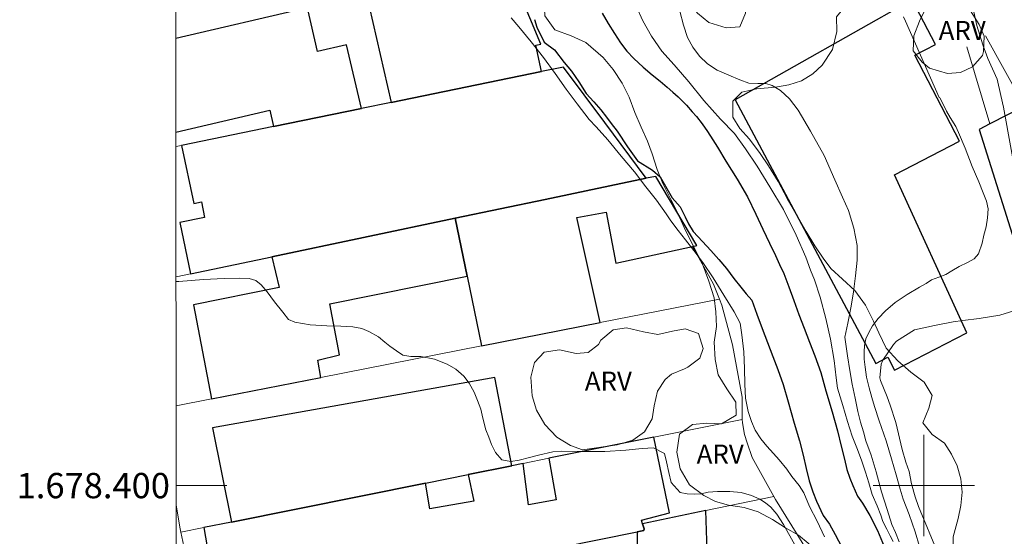
# Model space of a CAD drawing. Units: metres. Extents: x 287924 to 288440, y 1678229 to 1678793.
# Drawn here: x 287929 to 288006, y 1678396 to 1678437 of the extents above; entities that cross this region are included whole.
import ezdxf
from ezdxf.enums import TextEntityAlignment as Align

# ---------------------------------------------------------------- set-up
doc = ezdxf.new("R2010")
doc.units = ezdxf.units.M
doc.header["$MEASUREMENT"] = 0
for name, color, linetype, lineweight in [('Articulacao', 7, 'Continuous', 18), ('Cerca', 8, 'Cerca', 20), ('Coordenadas', 7, 'Continuous', 9), ('Edificacoes', 7, 'Continuous', 30), ('Malha_Coordenadas', 7, 'Continuous', 15), ('Muro_Grade', 8, 'Continuous', 20), ('Rio_Perene', 5, 'Continuous', 25)]:
    doc.layers.add(name, color=color, linetype=linetype, lineweight=lineweight)
for name, color, linetype, lineweight, true_color in [('Curvas_Intermediarias', 7, 'Continuous', 9, 0x783c14), ('Curvas_Mestras', 7, 'Continuous', 20, 0x783c14), ('Topon_Vegetacao', 7, 'Continuous', 9, 0x00ff33), ('Vegetacao', 7, 'Orla8', 9, 0x00ff33)]:
    doc.layers.add(name, color=color, linetype=linetype, lineweight=lineweight, true_color=true_color)
doc.styles.add('Arial', font='arial.ttf', dxfattribs={"height": 1.5})
doc.styles.get("Standard").update_dxf_attribs({"font": 'arial.ttf'})
doc.linetypes.add('Cerca', pattern='A,10,0,["X",Standard,S=1,R=0,X=0,Y=-0.5],0.1', length=10.1)
doc.linetypes.add('Orla8', pattern='A,6,-0.5,["V",Standard,S=1,R=0,X=-0.5,Y=-1],-0.5,6,-0.5,["V",Standard,S=1,R=0,X=-0.5,Y=-1],-0.5', length=14)

msp = doc.modelspace()

# ---------------------------------------------------------------- linework, layer by layer
at = {"layer": 'Articulacao', "flags": 128}
msp.add_lwpolyline([(287940.48, 1678788.104), (288422.861, 1678788.62), (288423.442, 1678234.359), (287941.085, 1678233.843), (287940.48, 1678788.104)], close=True, dxfattribs=at)
at = {"layer": 'Cerca', "flags": 128}
for points in [[(287983.831, 1678414.745), (287983.357, 1678415.929), (287981.713, 1678418.9)], [(287985.647, 1678405.226), (287985.637, 1678406.985), (287984.882, 1678411.136), (287984.03, 1678414.248), (287983.831, 1678414.745)], [(287988.135, 1678399.144), (287986.43, 1678402.228), (287986.026, 1678403.39), (287985.82, 1678404.05), (287985.648, 1678404.95), (287985.647, 1678405.226)], [(288005.035, 1678374.418), (288002.539, 1678377.264), (287998.448, 1678383.542), (287993.446, 1678390.588), (287988.269, 1678398.902), (287988.135, 1678399.144)]]:
    msp.add_lwpolyline(points, dxfattribs=at)
at = {"layer": 'Curvas_Intermediarias', "flags": 128}
for points, elevation in [([(287977.217, 1678437.936), (287977.782, 1678436.74), (287978.468, 1678435.514), (287979.275, 1678434.333), (287980.259, 1678433.247), (287981.409, 1678431.917), (287982.616, 1678430.424), (287983.913, 1678428.968), (287985.033, 1678427.837), (287985.9, 1678426.61), (287986.823, 1678425.235), (287987.834, 1678423.604), (287988.889, 1678421.822), (287989.903, 1678419.792), (287990.664, 1678418.047), (287991.03, 1678417.038), (287991.346, 1678416.254), (287991.798, 1678414.898), (287992.242, 1678413.208), (287992.626, 1678411.563), (287992.919, 1678409.895), (287993.062, 1678408.517), (287993.182, 1678407.695), (287993.585, 1678406.328), (287993.95, 1678405.075), (287994.32, 1678403.894), (287994.742, 1678402.859), (287995.096, 1678401.937), (287995.382, 1678401.061), (287995.638, 1678400.216), (287995.917, 1678399.302), (287996.294, 1678398.396), (287996.606, 1678397.661), (287996.764, 1678397.15), (287997.062, 1678396.568), (287997.33, 1678396.038), (287997.567, 1678395.585)], 17), ([(287980.709, 1678437.49), (287981.006, 1678436.384), (287981.307, 1678435.407), (287981.722, 1678434.644), (287982.253, 1678433.929), (287982.902, 1678433.322), (287983.661, 1678432.829), (287984.578, 1678432.439), (287985.461, 1678432.068), (287986.16, 1678431.812), (287986.873, 1678431.777), (287987.504, 1678431.773), (287988.018, 1678431.617), (287988.674, 1678431.216), (287989.372, 1678430.575), (287990.051, 1678429.679), (287991.031, 1678428.006), (287992.124, 1678426.081), (287992.968, 1678424.163), (287993.57, 1678422.794), (287994.041, 1678421.739), (287994.47, 1678420.355), (287994.729, 1678418.967), (287994.72, 1678417.828), (287994.583, 1678416.585), (287994.426, 1678415.317), (287994.259, 1678414.178), (287993.989, 1678412.85), (287993.758, 1678411.722), (287993.96, 1678410.264), (287994.151, 1678409.099), (287994.335, 1678408.015), (287994.556, 1678406.901), (287994.778, 1678405.868), (287994.996, 1678405.01), (287995.222, 1678404.255), (287995.402, 1678403.545), (287995.824, 1678402.405), (287996.219, 1678401.076), (287996.636, 1678399.503), (287997.084, 1678398.123), (287997.457, 1678396.935), (287997.747, 1678396.28), (287998.056, 1678395.562)], 18), ([(287992.138, 1678395.946), (287991.561, 1678397.176), (287990.969, 1678398.345), (287990.506, 1678399.416), (287990.14, 1678399.998), (287989.563, 1678400.726), (287989.16, 1678401.309), (287988.553, 1678402.044), (287988.104, 1678402.536), (287987.572, 1678403.103), (287987.101, 1678403.694), (287986.675, 1678404.368), (287986.366, 1678405.054), (287986.11, 1678405.861), (287985.896, 1678406.908), (287985.843, 1678408.012), (287985.814, 1678409.245), (287985.766, 1678410.566), (287985.612, 1678411.918), (287985.48, 1678412.828), (287985.005, 1678413.734), (287984.195, 1678415.048), (287983.335, 1678416.42), (287982.532, 1678417.62), (287981.82, 1678418.591), (287981.164, 1678419.422), (287980.572, 1678420.149), (287980.006, 1678420.926), (287979.626, 1678421.479), (287978.86, 1678422.557), (287978.031, 1678423.616), (287977.126, 1678424.789), (287976.081, 1678426.043), (287975.018, 1678427.316), (287974.09, 1678428.352), (287973.536, 1678428.935), (287972.594, 1678430.169), (287971.726, 1678431.32), (287970.848, 1678432.573), (287969.932, 1678433.834), (287968.967, 1678435.076), (287967.971, 1678436.257), (287967.375, 1678436.974)], 17), ([(287999.664, 1678395.173), (287999.302, 1678396.358), (287998.828, 1678397.726), (287998.364, 1678398.916), (287998.116, 1678399.721), (287997.819, 1678400.842), (287997.45, 1678402.111), (287997.02, 1678403.525), (287996.463, 1678405.106), (287996.098, 1678406.257), (287995.887, 1678406.964), (287995.669, 1678407.731), (287995.465, 1678408.575), (287995.349, 1678409.354), (287995.266, 1678410), (287995.267, 1678410.562), (287995.293, 1678411.075), (287995.418, 1678411.587), (287995.645, 1678412.096), (287995.925, 1678412.628), (287996.393, 1678413.212), (287996.959, 1678413.819), (287997.725, 1678414.46), (287998.669, 1678415.105), (287999.639, 1678415.693), (288000.175, 1678415.973), (288000.609, 1678416.265), (288001.175, 1678416.47), (288001.734, 1678416.682), (288002.202, 1678416.978), (288002.798, 1678417.326), (288003.433, 1678417.645), (288003.961, 1678417.918), (288004.316, 1678418.32), (288004.592, 1678419.159), (288004.743, 1678419.782), (288004.913, 1678420.462), (288005.031, 1678421.172), (288005.077, 1678421.871), (288004.945, 1678422.483), (288004.696, 1678423.144), (288004.338, 1678424.014), (288003.807, 1678425.211), (288003.269, 1678426.667), (288002.734, 1678427.906), (288002.519, 1678428.388), (288002.082, 1678429.095), (288001.795, 1678429.597), (288001.528, 1678430.156), (288001.26, 1678430.646), (288001.21, 1678430.687), (287998.545, 1678436.706), (287998.383, 1678437.052)], 19), ([(287989.806, 1678395.324), (287988.909, 1678396.924), (287988.381, 1678397.746), (287987.906, 1678398.301), (287987.491, 1678398.65), (287987.023, 1678398.916), (287986.385, 1678399.21), (287985.566, 1678399.459), (287984.656, 1678399.545), (287983.678, 1678399.52), (287982.945, 1678399.484), (287982.397, 1678399.348), (287981.857, 1678399.323), (287981.298, 1678399.339), (287980.743, 1678399.462), (287980.03, 1678400.25), (287979.827, 1678401.042), (287979.666, 1678401.882), (287979.485, 1678402.548), (287978.629, 1678402.99), (287977.733, 1678402.935), (287976.442, 1678402.811), (287974.78, 1678402.695), (287972.99, 1678402.69), (287971.321, 1678402.73), (287970.663, 1678402.664), (287969.541, 1678402.403), (287968.812, 1678402.223), (287968.008, 1678402.02), (287967.358, 1678401.903), (287966.644, 1678402.033), (287966.147, 1678402.611), (287965.811, 1678403.259), (287965.604, 1678403.825), (287965.378, 1678404.417), (287965.145, 1678405.32), (287964.968, 1678406.042), (287964.705, 1678406.73), (287964.449, 1678407.382), (287964.061, 1678408.089), (287963.627, 1678408.648), (287963.001, 1678409.189), (287962.31, 1678409.586), (287961.302, 1678409.998), (287960.23, 1678410.214), (287959.444, 1678410.207), (287958.799, 1678410.316), (287958.312, 1678410.638), (287957.791, 1678411.031), (287957.391, 1678411.342), (287956.889, 1678411.753), (287956.127, 1678412.184), (287955.572, 1678412.403), (287954.862, 1678412.537), (287953.914, 1678412.608), (287952.804, 1678412.617), (287951.494, 1678412.697), (287950.274, 1678412.917), (287949.784, 1678413.139), (287949.339, 1678413.702), (287948.671, 1678414.528), (287948.075, 1678415.32), (287947.626, 1678415.88), (287947.181, 1678416.213), (287946.653, 1678416.362), (287945.867, 1678416.4), (287944.678, 1678416.376), (287943.065, 1678416.293), (287941.093, 1678416.14), (287940.886, 1678416.13)], 18)]:
    msp.add_lwpolyline(points, dxfattribs=dict(at, elevation=elevation))
at = {"layer": 'Curvas_Mestras', "elevation": 20, "flags": 128}
for points in [[(288003.853, 1678437.915), (288004.192, 1678436.361), (288004.416, 1678435.598), (288004.668, 1678434.843), (288005.061, 1678433.76), (288005.789, 1678432.123), (288006.089, 1678430.841), (288006.281, 1678429.921), (288007.56, 1678422.929)], [(288007.099, 1678413.806), (288005.991, 1678413.476), (288004.372, 1678413.209), (288003.065, 1678413.052), (288002.321, 1678412.939), (288000.842, 1678412.666), (287999.263, 1678412.32), (287997.821, 1678411.417), (287997.606, 1678411.147), (287996.765, 1678409.913), (287996.61, 1678409.605), (287996.525, 1678408.518), (287996.561, 1678408.315), (287997.087, 1678407.019), (287997.34, 1678406.349), (287997.769, 1678404.986), (287998.279, 1678402.86), (287998.569, 1678401.851), (287998.827, 1678401.12), (287999.02, 1678400.14), (287999.299, 1678399.109), (287999.578, 1678398.357), (288001.117, 1678394.615)]]:
    msp.add_lwpolyline(points, dxfattribs=at)
at = {"layer": 'Edificacoes', "flags": 128}
for points in [[(288005.224, 1678428.586), (288004.356, 1678428.137), (288010.203, 1678409.67), (288017.593, 1678411.57), (288016.62, 1678415.159), (288014.768, 1678421.988), (288013.575, 1678426.388), (288012.193, 1678431.484), (288009.498, 1678441.421), (288008.793, 1678440.824), (288007.308, 1678439.567), (288010.763, 1678429.029), (288008.056, 1678430.051), (288007.94, 1678429.991), (288005.224, 1678428.586)], [(287969.763, 1678432.718), (287969.326, 1678434.8), (287969.715, 1678434.882), (287967.974, 1678439.089), (287967.303, 1678438.948), (287966.561, 1678440.28), (287956.138, 1678437.854), (287957.9, 1678430.283), (287969.763, 1678432.718)], [(287996.189, 1678409.642), (287997.148, 1678410.138), (287997.679, 1678409.113), (288003.386, 1678412.065), (287997.682, 1678424.572), (288002.806, 1678427.222), (287999.285, 1678434.029), (288000.916, 1678434.872), (287999.079, 1678438.425), (287985.073, 1678430.481), (287996.189, 1678409.642)], [(287971.523, 1678433.079), (287969.763, 1678432.718), (287957.9, 1678430.283), (287955.536, 1678429.798), (287948.589, 1678428.372), (287941.328, 1678426.881), (287942.288, 1678422.304), (287942.884, 1678422.43), (287943.142, 1678421.202), (287941.173, 1678420.789), (287942.022, 1678416.744), (287948.45, 1678418.091), (287962.955, 1678421.131), (287970.051, 1678422.624), (287975.173, 1678423.698), (287978.036, 1678424.299), (287974.782, 1678428.686), (287971.523, 1678433.079)], [(287981.713, 1678418.9), (287982.054, 1678418.974), (287978.81, 1678424.423), (287978.036, 1678424.299), (287975.173, 1678423.698), (287970.051, 1678422.624), (287962.955, 1678421.131), (287963.9, 1678416.547), (287965.032, 1678411.05), (287974.421, 1678412.895), (287972.572, 1678421.192), (287974.883, 1678421.62), (287975.636, 1678417.591), (287981.713, 1678418.9)], [(287943.693, 1678406.855), (287952.318, 1678408.551), (287952.087, 1678409.901), (287953.808, 1678410.337), (287953.042, 1678414.353), (287963.9, 1678416.547), (287962.955, 1678421.131), (287948.45, 1678418.091), (287949.027, 1678415.668), (287942.253, 1678414.28), (287943.693, 1678406.855)], [(287963.982, 1678400.876), (287967.428, 1678401.568), (287966.075, 1678408.541), (287943.767, 1678404.562), (287945.274, 1678397.119), (287960.596, 1678400.196), (287963.982, 1678400.876)], [(287978.657, 1678403.822), (287970.357, 1678402.156), (287970.932, 1678398.862), (287968.744, 1678398.47), (287968.316, 1678401.746), (287967.428, 1678401.568), (287963.982, 1678400.876), (287964.421, 1678398.78), (287960.953, 1678398.173), (287960.596, 1678400.196), (287945.274, 1678397.119), (287943.086, 1678396.679), (287944.284, 1678389.684), (287977.338, 1678396.347), (287977.862, 1678396.453), (287977.884, 1678396.577), (287977.759, 1678396.988), (287977.673, 1678397.268), (287979.888, 1678397.846), (287978.657, 1678403.822)], [(287982.913, 1678393.288), (287982.772, 1678398.03), (287977.759, 1678396.988), (287977.884, 1678396.577), (287977.862, 1678396.453), (287977.338, 1678396.347), (287977.344, 1678394.012), (287976.056, 1678394.257), (287975.45, 1678391.076), (287974.785, 1678391.203), (287974.372, 1678389.032), (287974.271, 1678388.504), (287975.185, 1678388.33), (287980.866, 1678388.064), (287981.115, 1678393.372), (287982.913, 1678393.288)]]:
    msp.add_lwpolyline(points, close=True, dxfattribs=at)
for points in [[(287955.536, 1678429.798), (287954.361, 1678434.848), (287952.071, 1678434.315), (287951.27, 1678437.754), (287940.865, 1678435.332)], [(287940.873, 1678427.941), (287948.287, 1678429.667), (287948.589, 1678428.372), (287955.536, 1678429.798)]]:
    msp.add_lwpolyline(points, dxfattribs=at)
at = {"layer": 'Malha_Coordenadas', "flags": 128}
for points in [[(288000, 1678404), (288000, 1678396)], [(287940.903, 1678400), (287944.903, 1678400)], [(288004, 1678400), (287996, 1678400)]]:
    msp.add_lwpolyline(points, dxfattribs=at)
at = {"layer": 'Muro_Grade', "flags": 128}
for points in [[(288004.875, 1678435.548), (288007.94, 1678429.991)], [(288003.396, 1678434.685), (288005.224, 1678428.586)], [(287957.9, 1678430.283), (287969.763, 1678432.718)], [(287969.763, 1678432.718), (287971.523, 1678433.079)], [(287971.523, 1678433.079), (287974.782, 1678428.686)], [(287948.589, 1678428.372), (287955.536, 1678429.798)], [(287955.536, 1678429.798), (287957.9, 1678430.283)], [(287941.328, 1678426.881), (287948.589, 1678428.372)], [(287974.782, 1678428.686), (287978.036, 1678424.299)], [(287940.874, 1678426.788), (287941.328, 1678426.881)], [(287978.036, 1678424.299), (287975.173, 1678423.698)], [(287978.81, 1678424.423), (287978.036, 1678424.299)], [(287975.173, 1678423.698), (287970.051, 1678422.624)], [(287970.051, 1678422.624), (287962.955, 1678421.131)], [(287962.955, 1678421.131), (287948.45, 1678418.091)], [(287948.45, 1678418.091), (287942.022, 1678416.744)], [(287942.022, 1678416.744), (287940.885, 1678416.506)], [(287974.421, 1678412.895), (287983.831, 1678414.745)], [(287965.032, 1678411.05), (287974.421, 1678412.895)], [(287952.318, 1678408.551), (287965.032, 1678411.05)], [(287943.693, 1678406.855), (287952.318, 1678408.551)], [(287940.896, 1678406.306), (287943.693, 1678406.855)], [(287978.657, 1678403.822), (287985.647, 1678405.226)], [(287970.357, 1678402.156), (287978.657, 1678403.822)], [(287967.428, 1678401.568), (287968.316, 1678401.746)], [(287968.316, 1678401.746), (287970.357, 1678402.156)], [(287960.596, 1678400.196), (287963.982, 1678400.876)], [(287963.982, 1678400.876), (287967.428, 1678401.568)], [(287945.274, 1678397.119), (287960.596, 1678400.196)], [(287982.772, 1678398.03), (287988.135, 1678399.144)], [(287940.905, 1678398.456), (287941.218, 1678396.578), (287941.274, 1678396.315)], [(287977.759, 1678396.988), (287982.772, 1678398.03)], [(287943.086, 1678396.679), (287945.274, 1678397.119)], [(287941.274, 1678396.315), (287943.086, 1678396.679)], [(287941.274, 1678396.315), (287942.765, 1678389.321)]]:
    msp.add_lwpolyline(points, dxfattribs=at)
at = {"layer": 'Rio_Perene', "flags": 128}
for points in [[(287969.218, 1678436.848), (287969.399, 1678436.236), (287969.979, 1678435.058), (287970.791, 1678434.432), (287971.567, 1678433.434), (287972.155, 1678432.751), (287972.732, 1678431.912), (287973.316, 1678430.995), (287973.915, 1678430.336), (287974.45, 1678429.703), (287974.91, 1678429.132), (287975.286, 1678428.629), (287975.742, 1678428), (287976.582, 1678426.776), (287977.361, 1678425.66), (287978.543, 1678424.925), (287979.149, 1678424.404), (287980.102, 1678422.755), (287980.737, 1678422.032), (287981.141, 1678421.251), (287981.401, 1678420.701), (287981.757, 1678420.092), (287982.491, 1678419.303), (287983.165, 1678418.582), (287983.802, 1678417.87), (287984.397, 1678417.153), (287984.988, 1678416.379), (287985.531, 1678415.693), (287985.938, 1678415.152), (287986.393, 1678414.653), (287986.395, 1678414.649), (287986.791, 1678413.552), (287987.212, 1678412.404), (287987.639, 1678411.321), (287988.049, 1678410.213), (287988.466, 1678409.173), (287988.873, 1678408.002), (287989.258, 1678406.626), (287989.754, 1678404.94), (287990.171, 1678403.531), (287990.444, 1678402.393), (287990.692, 1678401.353), (287990.933, 1678400.389), (287991.229, 1678399.508), (287991.519, 1678398.778), (287992.046, 1678397.63), (287992.525, 1678396.939), (287992.997, 1678396.137), (287993.505, 1678395.133)], [(287974.568, 1678437.34), (287975.038, 1678436.535), (287975.547, 1678435.722), (287976.029, 1678434.99), (287976.507, 1678434.337), (287977.08, 1678433.749), (287977.796, 1678433.07), (287978.52, 1678432.474), (287979.149, 1678431.966), (287979.703, 1678431.489), (287980.163, 1678431.1), (287980.574, 1678430.722), (287981.241, 1678430.069), (287981.689, 1678429.546), (287982.021, 1678429.172), (287982.465, 1678428.6), (287982.902, 1678427.974), (287983.324, 1678427.34), (287983.686, 1678426.737), (287984.352, 1678425.635), (287985.249, 1678424.208), (287986.047, 1678422.811), (287986.709, 1678421.461), (287987.278, 1678420.266), (287987.793, 1678419.149), (287988.271, 1678418.183), (287988.588, 1678417.466), (287988.938, 1678416.776), (287989.321, 1678415.7), (287989.712, 1678414.616), (287990.119, 1678413.51), (287990.544, 1678412.431), (287990.95, 1678411.332), (287991.379, 1678410.264), (287991.842, 1678408.933), (287992.247, 1678407.483), (287992.736, 1678405.82), (287993.176, 1678404.336), (287993.469, 1678403.116), (287993.713, 1678402.09), (287993.92, 1678401.262), (287994.149, 1678400.579), (287994.378, 1678400.003), (287994.759, 1678399.175), (287995.147, 1678398.614), (287995.726, 1678397.63), (287996.329, 1678396.44), (287996.856, 1678395.188)]]:
    msp.add_lwpolyline(points, dxfattribs=at)
at = {"layer": 'Vegetacao', "flags": 128}
msp.add_lwpolyline([(287991.459, 1678445.026), (287991.266, 1678444.732), (287991.498, 1678443.756), (287992.216, 1678443.097), (287993.126, 1678442.261), (287993.808, 1678441.328), (287994.147, 1678440.263), (287994.199, 1678439.202), (287993.82, 1678437.939), (287993.097, 1678437.038), (287993.119, 1678435.885), (287992.77, 1678434.467), (287991.968, 1678433.222), (287991.211, 1678432.543), (287990.33, 1678431.987), (287989.322, 1678431.665), (287988.279, 1678431.494), (287986.795, 1678431.367), (287985.62, 1678431.09), (287984.906, 1678430.393), (287984.897, 1678429.111), (287985.451, 1678428.218), (287986.221, 1678427.374), (287987.065, 1678426.26), (287987.721, 1678425.265), (287988.49, 1678424.031), (287989.203, 1678422.697), (287989.964, 1678421.375), (287990.694, 1678420.093), (287991.389, 1678418.943), (287992.031, 1678417.962), (287992.638, 1678417.157), (287993.575, 1678416.304), (287994.543, 1678415.428), (287995.388, 1678414.261), (287996.025, 1678412.992), (287996.443, 1678412.068), (287997.028, 1678410.853), (287997.952, 1678409.853), (287998.964, 1678408.969), (288000.02, 1678408.173), (288000.644, 1678407.12), (288000.402, 1678406.109), (287999.913, 1678404.947), (288000.656, 1678404.05), (288001.629, 1678403.364), (288002.17, 1678402.484), (288002.622, 1678401.552), (288002.912, 1678400.535), (288003.013, 1678399.47), (288002.925, 1678398.428), (288002.7, 1678397.399), (288002.303, 1678395.959), (288002.337, 1678394.642), (288003.054, 1678393.806), (288003.895, 1678392.953), (288004.832, 1678391.949), (288005.963, 1678391.908), (288007.288, 1678392.327), (288008.481, 1678392.418), (288009.639, 1678391.75), (288010.18, 1678390.853), (288010.492, 1678389.752), (288010.724, 1678388.51), (288010.939, 1678387.233), (288011.08, 1678386.058), (288011.233, 1678384.949), (288011.756, 1678383.557), (288012.724, 1678382.478), (288013.886, 1678381.743), (288014.858, 1678381.314), (288016.126, 1678381.039), (288017.275, 1678381.245), (288018.182, 1678381.73), (288019.155, 1678382.644), (288019.724, 1678383.62), (288020.398, 1678384.79), (288021.244, 1678385.673), (288022.551, 1678385.764), (288023.519, 1678384.8), (288024.051, 1678383.682), (288024.57, 1678382.4), (288025.062, 1678381.145), (288025.537, 1678379.925), (288025.915, 1678378.767), (288026.192, 1678377.587), (288026.376, 1678376.217), (288026.753, 1678374.423), (288027.07, 1678373.318), (288027.501, 1678372.099), (288028.019, 1678370.826), (288028.846, 1678368.784), (288029.532, 1678367.201), (288029.936, 1678365.699), (288030.133, 1678364.316), (288030.498, 1678363.039), (288031.061, 1678361.801), (288031.875, 1678360.506), (288032.715, 1678359.325), (288033.419, 1678358.22), (288033.722, 1678356.872), (288033.382, 1678355.543), (288032.615, 1678354.43), (288031.783, 1678353.578), (288031.206, 1678352.576), (288031.201, 1678351.555), (288031.315, 1678350.539), (288031.473, 1678349.399), (288031.868, 1678348.356), (288032.665, 1678347.617), (288033.752, 1678347.135), (288034.804, 1678346.625), (288035.802, 1678345.604), (288036.22, 1678344.442), (288036.193, 1678343.284), (288035.563, 1678342.043), (288034.788, 1678341.302), (288033.823, 1678340.821), (288032.331, 1678340.88), (288031.367, 1678341.318), (288030.373, 1678341.902), (288029.431, 1678342.654), (288028.674, 1678343.539), (288028.147, 1678344.493), (288027.848, 1678345.492), (288027.668, 1678346.548), (288027.382, 1678347.834), (288027.022, 1678349.028), (288026.697, 1678350.115), (288026.231, 1678351.078), (288025.258, 1678351.958), (288024.228, 1678352.216), (288022.969, 1678351.908), (288021.618, 1678351.507), (288020.469, 1678351.221), (288019.351, 1678351.514), (288018.462, 1678352.645), (288018.067, 1678354.077), (288018.023, 1678355.518), (288018.253, 1678356.949), (288018.61, 1678358.331), (288018.668, 1678359.573), (288018.083, 1678360.647), (288016.983, 1678360.427), (288016.01, 1678360.114), (288015.024, 1678360.522), (288014.395, 1678361.525), (288014.206, 1678362.564), (288014.295, 1678363.748), (288014.59, 1678364.936), (288014.274, 1678365.961), (288013.341, 1678366.846), (288012.192, 1678367.24), (288011.078, 1678366.927), (288009.925, 1678366.973), (288008.966, 1678367.884), (288008.896, 1678369.139), (288009.561, 1678370.194), (288009.8, 1678371.033), (288008.62, 1678371.432), (288007.445, 1678371.915), (288006.472, 1678372.194), (288005.222, 1678372.389), (288004.13, 1678372.276), (288003.043, 1678371.928), (288001.713, 1678371.682), (288000.683, 1678371.568), (287999.539, 1678371.498), (287997.461, 1678371.588), (287995.978, 1678371.921), (287995.155, 1678372.633), (287994.816, 1678373.681), (287995.064, 1678375.094), (287996.05, 1678375.836), (287997.406, 1678375.87), (287998.251, 1678376.319), (287997.807, 1678377.341), (287996.716, 1678377.942), (287995.409, 1678378.151), (287994.356, 1678377.874), (287992.908, 1678377.199), (287991.922, 1678376.918), (287990.178, 1678376.663), (287988.911, 1678376.761), (287987.779, 1678376.97), (287986.789, 1678377.126), (287985.997, 1678377.745), (287985.755, 1678378.907), (287985.69, 1678380.149), (287986.725, 1678381.098), (287987.9, 1678381.348), (287988.869, 1678381.86), (287988.813, 1678383.084), (287989.095, 1678384.232), (287989.756, 1678384.912), (287990.293, 1678384.85), (287991.225, 1678384.292), (287991.458, 1678383.616), (287991.343, 1678382.467), (287991.294, 1678381.394), (287991.616, 1678381.159), (287992.619, 1678381.194), (287993.892, 1678381.586), (287994.949, 1678382.168), (287995.772, 1678383.037), (287996.01, 1678384.133), (287995.989, 1678385.189), (287995.576, 1678386.594), (287994.872, 1678388.203), (287994.191, 1678389.551), (287993.597, 1678390.705), (287993.122, 1678391.748), (287992.806, 1678392.703), (287992.243, 1678393.693), (287991.583, 1678394.568), (287990.839, 1678395.448), (287990.074, 1678396.094), (287989.057, 1678396.656), (287988.032, 1678397.324), (287986.905, 1678397.917), (287985.783, 1678398.259), (287984.551, 1678398.463), (287983.529, 1678398.738), (287982.61, 1678399.212), (287981.474, 1678400.061), (287980.727, 1678401.325), (287980.468, 1678402.638), (287980.671, 1678404.06), (287981.706, 1678404.824), (287982.846, 1678404.933), (287984.008, 1678404.87), (287985.162, 1678405.567), (287985.131, 1678406.596), (287984.432, 1678407.644), (287983.75, 1678408.763), (287983.513, 1678409.964), (287983.43, 1678411.339), (287983.598, 1678412.567), (287983.559, 1678413.729), (287983.415, 1678414.838), (287982.993, 1678416.155), (287982.474, 1678417.587), (287981.814, 1678418.842), (287981.045, 1678420.402), (287980.46, 1678421.689), (287980.003, 1678422.608), (287979.369, 1678423.881), (287978.908, 1678424.973), (287978.512, 1678426.228), (287978.139, 1678427.231), (287977.659, 1678428.332), (287977.158, 1678429.481), (287976.692, 1678430.71), (287976.156, 1678431.806), (287975.447, 1678432.898), (287974.66, 1678433.84), (287973.278, 1678435.016), (287972.112, 1678435.543), (287970.818, 1678436.03), (287970.035, 1678437.127), (287969.996, 1678438.254), (287970.169, 1678439.778), (287970.099, 1678441.13), (287969.452, 1678442.169), (287968.612, 1678443.199), (287967.697, 1678444.074), (287966.698, 1678444.76), (287965.752, 1678445.128), (287964.546, 1678445.049), (287963.37, 1678444.852), (287962.287, 1678444.976), (287961.156, 1678445.539), (287960.439, 1678446.26), (287959.814, 1678447.038), (287959.08, 1678448.094), (287958.085, 1678449.111), (287957.192, 1678449.673), (287956.197, 1678450.028), (287955.181, 1678450.104), (287953.979, 1678449.818), (287953.01, 1678449.483), (287951.852, 1678449.612), (287951.061, 1678450.479), (287951.184, 1678451.742), (287951.656, 1678453.125), (287952.159, 1678454.379), (287952.652, 1678455.607), (287953.331, 1678456.578), (287954.123, 1678457.223), (287955.321, 1678457.76), (287956.567, 1678458.179), (287957.694, 1678458.328), (287958.856, 1678458.336), (287959.851, 1678458.485), (287960.991, 1678458.718), (287962.088, 1678459.101), (287963.113, 1678458.681), (287963.791, 1678457.726), (287964.631, 1678457.014), (287965.542, 1678456.487), (287966.532, 1678455.792), (287967.526, 1678455.076), (287968.38, 1678454.395), (287969.449, 1678453.346), (287970.061, 1678452.528), (287970.58, 1678451.547), (287971.059, 1678450.455), (287971.582, 1678449.213), (287972.255, 1678447.83), (287973.042, 1678446.482), (287973.821, 1678445.354), (287974.595, 1678444.47), (287975.449, 1678443.895), (287976.439, 1678443.483), (287977.403, 1678442.956), (287978.565, 1678442.301), (287979.255, 1678441.51), (287979.871, 1678440.643), (287980.548, 1678439.494), (287981.305, 1678438.335), (287982.11, 1678437.349), (287983.012, 1678436.611), (287984.368, 1678436.176), (287985.446, 1678436.268), (287985.909, 1678437.333), (287985.817, 1678438.786), (287985.338, 1678440.01), (287984.709, 1678441.12), (287983.887, 1678442.23), (287983.306, 1678443.114), (287982.888, 1678444.055), (287982.532, 1678445.121)], dxfattribs=at)
for points in [[(288002.1, 1678439.21), (288002.83, 1678438.432), (288003.692, 1678437.521), (288004.374, 1678436.456), (288004.761, 1678435.527), (288004.721, 1678434.304), (288004.628, 1678433.999), (288003.84, 1678433.085), (288002.893, 1678432.657), (288001.876, 1678432.583), (288000.455, 1678432.995), (287999.865, 1678433.456), (287999.143, 1678434.375), (287999.21, 1678435.555), (287999.651, 1678436.703), (288000.087, 1678437.617), (288000.528, 1678438.73), (288001.066, 1678439.993)], [(287973.023, 1678402.821), (287972.055, 1678403.159), (287970.972, 1678403.826), (287970.03, 1678404.821), (287969.366, 1678405.971), (287969.022, 1678407.107), (287968.921, 1678408.558), (287969.221, 1678409.729), (287969.991, 1678410.558), (287971.202, 1678410.73), (287972.522, 1678410.445), (287973.469, 1678410.519), (287974.274, 1678411.162), (287974.464, 1678411.486), (287975.428, 1678412.315), (287976.489, 1678412.478), (287977.84, 1678412.162), (287978.967, 1678411.939), (287980.133, 1678412.199), (287981.124, 1678412.38), (287982.171, 1678412.015), (287982.558, 1678410.826), (287982.298, 1678410.076), (287981.334, 1678409.363), (287981.07, 1678409.239), (287980.058, 1678408.805), (287979.551, 1678408.393), (287978.931, 1678407.466), (287978.68, 1678406.299), (287978.521, 1678405.27), (287977.922, 1678404.258), (287976.98, 1678403.585), (287975.752, 1678403.227)]]:
    msp.add_lwpolyline(points, close=True, dxfattribs=at)

# ---------------------------------------------------------------- texts
at = {"layer": 'Coordenadas', "style": 'Arial'}
msp.add_text('1.678.400', height=2, dxfattribs=at).set_placement((287940.403, 1678400), align=Align.MIDDLE_RIGHT)
at = {"layer": 'Topon_Vegetacao', "style": 'Arial'}
for p in [(288003.027, 1678435.975), (287975.056, 1678408.259), (287983.898, 1678402.49)]:
    msp.add_text('ARV', height=1.5, dxfattribs=at).set_placement(p, align=Align.MIDDLE_CENTER)

doc.saveas('drawing.dxf')
